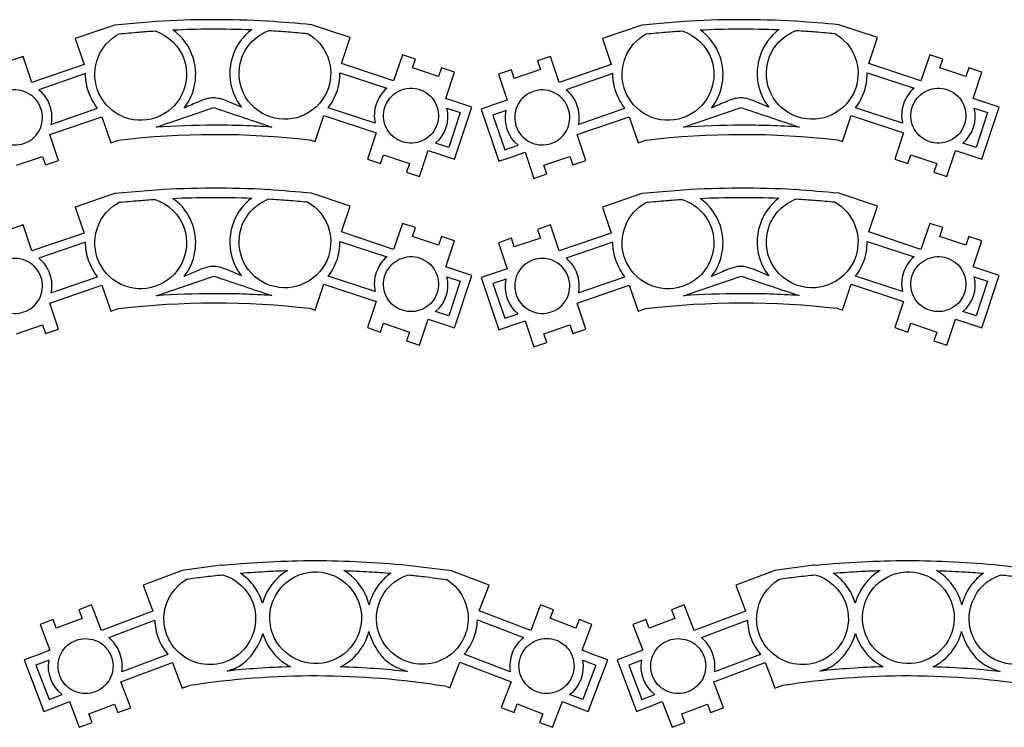
# Model space of a CAD drawing. Units: metres. Extents: x -4 to 551, y 14 to 624.
# Drawn here: x 61 to 168, y 401 to 478 of the extents above; entities that cross this region are included whole.
import ezdxf

# ---------------------------------------------------------------- set-up
doc = ezdxf.new("R2010")
doc.units = ezdxf.units.M

msp = doc.modelspace()

# ---------------------------------------------------------------- linework, layer by layer
for points in [[(60.49677, 461.833139), (63.327503, 462.800814), (63.646498, 461.864082), (65.062005, 462.342294), (64.094892, 465.172182), (69.756357, 467.104721), (70.72347, 464.274832), (71.580595, 464.564572, -0.058936), (92.362554, 464.595515), (92.940628, 464.40423), (93.897333, 467.234119), (99.568925, 465.340963), (98.622065, 462.499822), (100.037291, 462.021611), (100.356286, 462.969595), (103.187019, 462.021611), (102.87815, 461.076439), (104.293376, 460.598227), (105.240517, 463.428116), (106.655742, 462.958343), (108.070968, 462.480131), (109.984659, 468.151161), (108.559307, 468.632185), (107.144081, 469.099145), (108.09094, 471.940286), (106.675715, 472.418498), (106.356719, 471.470513), (103.525987, 472.418498), (103.834855, 473.366482), (102.41963, 473.833442), (101.472489, 471.003553), (95.801178, 472.907962), (96.748319, 475.718159), (92.541743, 477.113412, 0.001), (87.832847, 477.497129, 0.085785), (87.777628, 477.492044, 0.015066), (81.703319, 477.654942, 0.015133), (75.65721, 477.451818), (71.151892, 477.062778), (66.846016, 475.608452), (66.846016, 475.608452), (67.822694, 472.767311), (62.161229, 470.834773), (61.204524, 473.664661), (59.789298, 473.175198)], [(60.49677, 443.519059), (63.327503, 444.486734), (63.646498, 443.550002), (65.062005, 444.028214), (64.094892, 446.858102), (69.756357, 448.79064), (70.72347, 445.960752), (71.580595, 446.250492, -0.058936), (92.362554, 446.281435), (92.940628, 446.09015), (93.897333, 448.920039), (99.568925, 447.026883), (98.622065, 444.185742), (100.037291, 443.70753), (100.356286, 444.655515), (103.187019, 443.70753), (102.87815, 442.762359), (104.293376, 442.284147), (105.240517, 445.114036), (106.655742, 444.644263), (108.070968, 444.166051), (109.984659, 449.83708), (108.559307, 450.318105), (107.144081, 450.785065), (108.09094, 453.626206), (106.675715, 454.104417), (106.356719, 453.156433), (103.525987, 454.104417), (103.834855, 455.052402), (102.41963, 455.519362), (101.472489, 452.689473), (95.801178, 454.593881), (96.748319, 457.404079), (92.541743, 458.799332, 0.001), (87.832847, 459.183049, 0.085785), (87.777628, 459.177963, 0.015066), (81.703319, 459.340862, 0.015133), (75.65721, 459.137737), (71.151892, 458.748698), (66.846016, 457.294371), (66.846016, 457.294371), (67.822694, 454.453231), (62.161229, 452.520693), (61.204524, 455.350581), (59.789298, 454.861117)], [(172.182749, 417.736223), (167.358605, 418.332581, 0.024583), (157.314752, 418.826686, 0.024837), (147.374049, 418.332581, 0.099392), (147.087051, 418.354563, 0.006687), (142.888704, 417.784044), (138.652591, 416.180628), (139.719004, 413.37887), (134.127301, 411.255047), (133.060889, 414.045553), (131.665636, 413.51952), (132.024294, 412.582788), (129.22338, 411.525096), (128.874567, 412.453389), (127.479313, 411.924543), (128.53588, 409.122784), (127.140346, 408.593938), (125.744811, 408.067906), (127.868071, 402.47564), (129.263325, 403.004486), (130.668705, 403.541771), (131.725271, 400.740013), (133.130652, 401.280111), (132.771993, 402.205591), (135.562781, 403.271722), (135.921439, 402.33499), (137.316974, 402.875088), (136.25028, 405.665594), (141.841983, 407.786604), (142.479974, 406.124115), (142.908676, 404.996098), (143.755955, 405.316781, -0.077992), (171.455192, 405.235204)]]:
    msp.add_lwpolyline(points, format="xyb")
for points in [[(124.151518, 475.608452), (125.128195, 472.767311), (119.46673, 470.834773), (118.510025, 473.664661), (117.094799, 473.175198), (117.413795, 472.238465), (114.582781, 471.273602), (114.263786, 472.210335), (112.84856, 471.732123), (113.815392, 468.899421), (112.399885, 468.42121), (110.984659, 467.934559), (112.918323, 462.271968), (114.333548, 462.761432), (115.749055, 463.239644), (116.706041, 460.406942), (118.121267, 460.896406), (117.802272, 461.833139), (120.633004, 462.800814), (120.952, 461.864082), (122.367507, 462.342294), (121.400393, 465.172182), (127.061859, 467.104721), (128.028972, 464.274832), (128.886096, 464.564572, -0.058936), (149.668056, 464.595515), (150.246129, 464.40423), (151.202834, 467.234119), (156.874426, 465.340963), (155.927567, 462.499822), (157.342792, 462.021611), (157.661788, 462.969595), (160.49252, 462.021611), (160.183652, 461.076439), (161.598877, 460.598227), (162.546018, 463.428116), (163.961244, 462.958343), (165.376469, 462.480131), (167.29016, 468.151161), (165.864808, 468.632185), (164.449582, 469.099145), (165.396442, 471.940286), (163.981216, 472.418498), (163.662221, 471.470513), (160.831488, 472.418498), (161.140357, 473.366482), (159.725131, 473.833442), (158.77799, 471.003553), (153.10668, 472.907962), (154.05382, 475.718159), (149.847244, 477.113412, 0.001), (145.138348, 477.497129, 0.085785), (145.08313, 477.492044, 0.015066), (139.008821, 477.654942, 0.015133), (132.962711, 477.451818), (128.457393, 477.062778), (124.151518, 475.608452)], [(78.69723, 473.315848, -0.414146), (75.587447, 466.986574, -0.415148), (69.268019, 470.094951, -0.36832), (71.640512, 476.117607, -0.004352), (73.776113, 476.310524, -0.005285), (75.537657, 476.435477, -0.23498), (78.69723, 473.315848)], [(83.980064, 473.723735, 0.249943), (84.926923, 468.13147), (83.444185, 468.768265, 0.040299), (82.5406, 469.073045, 0.061267), (81.916721, 469.149779, 0.063234), (81.259494, 469.071327, 0.040978), (80.294493, 468.744003, -0.000466), (78.752083, 468.077292, -0.020956), (78.717202, 468.063957, 0.251324), (79.644089, 473.633718, 0.155447), (77.491292, 476.545184, -0.011132), (81.550635, 476.654274, -0.01006), (86.043126, 476.584566, 0.150635), (83.980064, 473.723735)], [(84.926923, 473.394612, -0.11269), (86.066949, 475.27102, -0.111328), (87.926999, 476.486111, -0.005111), (90.006348, 476.343221, -0.005084), (92.093349, 476.156989, -0.360646), (94.375826, 470.235601, -0.414337), (88.066524, 467.08503, -0.414185), (84.926923, 473.394612)], [(136.002731, 473.315848, -0.414146), (132.892948, 466.986574, -0.415148), (126.57352, 470.094951, -0.36832), (128.946013, 476.117607, -0.004352), (131.081615, 476.310524, -0.005285), (132.843158, 476.435477, -0.23498), (136.002731, 473.315848)], [(141.285565, 473.723735, 0.249943), (142.232425, 468.13147), (140.749687, 468.768265, 0.040299), (139.846101, 469.073045, 0.061267), (139.222222, 469.149779, 0.063234), (138.564995, 469.071327, 0.040978), (137.599994, 468.744003, -0.000466), (136.057585, 468.077292, -0.020956), (136.022704, 468.063957, 0.251324), (136.949591, 473.633718, 0.155447), (134.796794, 476.545184, -0.011132), (138.856137, 476.654274, -0.01006), (143.348627, 476.584566, 0.150635), (141.285565, 473.723735)], [(142.232425, 473.394612, -0.11269), (143.372451, 475.27102, -0.111328), (145.232501, 476.486111, -0.005111), (147.311849, 476.343221, -0.005084), (149.398851, 476.156989, -0.360646), (151.681327, 470.235601, -0.414337), (145.372026, 467.08503, -0.414185), (142.232425, 473.394612)], [(64.089775, 468.338859, -0.132628), (64.232419, 466.279653), (69.295578, 468.032048, -0.041693), (68.751391, 468.849794, -0.038876), (68.316057, 469.808812, -0.042088), (68.076393, 470.742682, -0.03848), (67.981467, 471.792626), (62.918399, 470.043043, -0.066325), (63.606621, 469.281157, -0.064288), (64.089775, 468.338859)], [(99.569608, 468.473664, 0.132628), (99.458375, 466.412522), (94.369087, 468.087522, 0.041693), (94.900744, 468.91347, 0.038876), (95.321406, 469.879014, 0.042088), (95.546805, 470.816428, 0.03848), (95.625713, 471.867698), (100.714866, 470.195508, 0.066325), (100.038339, 469.423218, 0.064288), (99.569608, 468.473664)], [(121.395276, 468.338859, -0.132628), (121.53792, 466.279653), (126.60108, 468.032048, -0.041693), (126.056893, 468.849794, -0.038876), (125.621558, 469.808812, -0.042088), (125.381895, 470.742682, -0.03848), (125.286969, 471.792626), (120.2239, 470.043043, -0.066325), (120.912123, 469.281157, -0.064288), (121.395276, 468.338859)], [(156.87511, 468.473664, 0.132628), (156.763876, 466.412522), (151.674589, 468.087522, 0.041693), (152.206245, 468.91347, 0.038876), (152.626908, 469.879014, 0.042088), (152.852306, 470.816428, 0.03848), (152.931214, 471.867698), (158.020368, 470.195508, 0.066325), (157.343841, 469.423218, 0.064288), (156.87511, 468.473664)], [(59.342302, 469.860732, 0.088924), (58.377873, 469.308712, 0.092954), (57.702197, 468.486999), (57.552683, 468.182256, 0.087529), (57.328496, 467.089799, 0.092877), (57.493435, 466.050794, 0.186269), (58.856756, 464.422003), (59.170967, 464.271084, 0.18288), (61.292942, 464.202237, 0.092851), (62.219602, 464.718322, 0.088925), (62.932654, 465.564725), (63.082168, 465.869468, 0.184249), (63.141809, 468.012175, 0.087631), (62.589709, 468.964132, 0.090656), (61.768591, 469.641287), (61.464249, 469.791886, 0.184413), (59.342302, 469.860732)], [(104.293327, 470.067739, -0.088924), (105.26606, 469.530486, -0.092954), (105.954185, 468.71917), (106.108328, 468.416741, -0.087529), (106.349144, 467.32783, -0.092877), (106.200065, 466.286431, -0.186269), (104.861734, 464.637044), (104.54986, 464.481352, -0.18288), (102.429182, 464.380162, -0.092851), (101.494761, 464.88206, -0.088925), (100.768888, 465.717494), (100.614745, 466.019922, -0.184249), (100.522444, 468.161471, -0.087631), (101.059966, 469.121734, -0.090656), (101.870665, 469.811329), (102.172676, 469.96655, -0.184413), (104.293327, 470.067739)], [(116.647804, 469.860732, 0.088924), (115.683374, 469.308712, 0.092954), (115.007698, 468.486999), (114.858184, 468.182256, 0.087529), (114.633997, 467.089799, 0.092877), (114.798936, 466.050794, 0.186269), (116.162258, 464.422003), (116.476468, 464.271084, 0.18288), (118.598443, 464.202237, 0.092851), (119.525104, 464.718322, 0.088925), (120.238156, 465.564725), (120.38767, 465.869468, 0.184249), (120.447311, 468.012175, 0.087631), (119.895211, 468.964132, 0.090656), (119.074093, 469.641287), (118.769751, 469.791886, 0.184413), (116.647804, 469.860732)], [(161.598828, 470.067739, -0.088924), (162.571562, 469.530486, -0.092954), (163.259686, 468.71917), (163.413829, 468.416741, -0.087529), (163.654645, 467.32783, -0.092877), (163.505566, 466.286431, -0.186269), (162.167235, 464.637044), (161.855362, 464.481352, -0.18288), (159.734683, 464.380162, -0.092851), (158.800262, 464.88206, -0.088925), (158.074389, 465.717494), (157.920246, 466.019922, -0.184249), (157.827945, 468.161471, -0.087631), (158.365468, 469.121734, -0.090656), (159.176167, 469.811329), (159.478177, 469.96655, -0.184413), (161.598828, 470.067739)], [(88.236149, 465.990768, 0.016629), (81.869667, 466.186885, 0.017038), (75.65721, 465.959825), (81.916721, 468.103339, 0.000592), (87.795908, 466.130197, 0.007952), (88.236149, 465.990768)], [(107.477412, 463.773363), (106.018209, 464.241633, 0.285719), (107.264267, 468.032569), (108.713988, 467.555399), (107.477412, 463.773363)], [(113.56005, 463.518545), (115.011945, 464.009006, -0.285719), (113.708236, 467.780505), (112.265959, 467.281288), (113.56005, 463.518545)], [(145.54165, 465.990768, 0.016629), (139.175169, 466.186885, 0.017038), (132.962711, 465.959825), (139.222222, 468.103339, 0.000592), (145.101409, 466.130197, 0.007952), (145.54165, 465.990768)], [(164.782914, 463.773363), (163.323711, 464.241633, 0.285719), (164.569769, 468.032569), (166.019489, 467.555399), (164.782914, 463.773363)], [(124.151518, 457.294371), (125.128195, 454.453231), (119.46673, 452.520693), (118.510025, 455.350581), (117.094799, 454.861117), (117.413795, 453.924385), (114.582781, 452.959522), (114.263786, 453.896255), (112.84856, 453.418043), (113.815392, 450.585341), (112.399885, 450.107129), (110.984659, 449.620479), (112.918323, 443.957888), (114.333548, 444.447352), (115.749055, 444.925564), (116.706041, 442.092862), (118.121267, 442.582326), (117.802272, 443.519059), (120.633004, 444.486734), (120.952, 443.550002), (122.367507, 444.028214), (121.400393, 446.858102), (127.061859, 448.79064), (128.028972, 445.960752), (128.886096, 446.250492, -0.058936), (149.668056, 446.281435), (150.246129, 446.09015), (151.202834, 448.920039), (156.874426, 447.026883), (155.927567, 444.185742), (157.342792, 443.70753), (157.661788, 444.655515), (160.49252, 443.70753), (160.183652, 442.762359), (161.598877, 442.284147), (162.546018, 445.114036), (163.961244, 444.644263), (165.376469, 444.166051), (167.29016, 449.83708), (165.864808, 450.318105), (164.449582, 450.785065), (165.396442, 453.626206), (163.981216, 454.104417), (163.662221, 453.156433), (160.831488, 454.104417), (161.140357, 455.052402), (159.725131, 455.519362), (158.77799, 452.689473), (153.10668, 454.593881), (154.05382, 457.404079), (149.847244, 458.799332, 0.001), (145.138348, 459.183049, 0.085785), (145.08313, 459.177963, 0.015066), (139.008821, 459.340862, 0.015133), (132.962711, 459.137737), (128.457393, 458.748698), (124.151518, 457.294371)], [(78.69723, 455.001768, -0.414146), (75.587447, 448.672494, -0.415148), (69.268019, 451.780871, -0.36832), (71.640512, 457.803526, -0.004352), (73.776113, 457.996443, -0.005285), (75.537657, 458.121397, -0.23498), (78.69723, 455.001768)], [(83.980064, 455.409654, 0.249943), (84.926923, 449.817389), (83.444185, 450.454185, 0.040299), (82.5406, 450.758965, 0.061267), (81.916721, 450.835699, 0.063234), (81.259494, 450.757247, 0.040978), (80.294493, 450.429922, -0.000466), (78.752083, 449.763212, -0.020956), (78.717202, 449.749877, 0.251324), (79.644089, 455.319638, 0.155447), (77.491292, 458.231104, -0.011132), (81.550635, 458.340194, -0.01006), (86.043126, 458.270486, 0.150635), (83.980064, 455.409654)], [(84.926923, 455.080532, -0.11269), (86.066949, 456.95694, -0.111328), (87.926999, 458.172031, -0.005111), (90.006348, 458.029141, -0.005084), (92.093349, 457.842909, -0.360646), (94.375826, 451.921521, -0.414337), (88.066524, 448.770949, -0.414185), (84.926923, 455.080532)], [(136.002731, 455.001768, -0.414146), (132.892948, 448.672494, -0.415148), (126.57352, 451.780871, -0.36832), (128.946013, 457.803526, -0.004352), (131.081615, 457.996443, -0.005285), (132.843158, 458.121397, -0.23498), (136.002731, 455.001768)], [(141.285565, 455.409654, 0.249943), (142.232425, 449.817389), (140.749687, 450.454185, 0.040299), (139.846101, 450.758965, 0.061267), (139.222222, 450.835699, 0.063234), (138.564995, 450.757247, 0.040978), (137.599994, 450.429922, -0.000466), (136.057585, 449.763212, -0.020956), (136.022704, 449.749877, 0.251324), (136.949591, 455.319638, 0.155447), (134.796794, 458.231104, -0.011132), (138.856137, 458.340194, -0.01006), (143.348627, 458.270486, 0.150635), (141.285565, 455.409654)], [(142.232425, 455.080532, -0.11269), (143.372451, 456.95694, -0.111328), (145.232501, 458.172031, -0.005111), (147.311849, 458.029141, -0.005084), (149.398851, 457.842909, -0.360646), (151.681327, 451.921521, -0.414337), (145.372026, 448.770949, -0.414185), (142.232425, 455.080532)], [(64.089775, 450.024779, -0.132628), (64.232419, 447.965573), (69.295578, 449.717967, -0.041693), (68.751391, 450.535714, -0.038876), (68.316057, 451.494732, -0.042088), (68.076393, 452.428601, -0.03848), (67.981467, 453.478546), (62.918399, 451.728963, -0.066325), (63.606621, 450.967076, -0.064288), (64.089775, 450.024779)], [(99.569608, 450.159584, 0.132628), (99.458375, 448.098442), (94.369087, 449.773442, 0.041693), (94.900744, 450.59939, 0.038876), (95.321406, 451.564934, 0.042088), (95.546805, 452.502348, 0.03848), (95.625713, 453.553618), (100.714866, 451.881428, 0.066325), (100.038339, 451.109138, 0.064288), (99.569608, 450.159584)], [(121.395276, 450.024779, -0.132628), (121.53792, 447.965573), (126.60108, 449.717967, -0.041693), (126.056893, 450.535714, -0.038876), (125.621558, 451.494732, -0.042088), (125.381895, 452.428601, -0.03848), (125.286969, 453.478546), (120.2239, 451.728963, -0.066325), (120.912123, 450.967076, -0.064288), (121.395276, 450.024779)], [(156.87511, 450.159584, 0.132628), (156.763876, 448.098442), (151.674589, 449.773442, 0.041693), (152.206245, 450.59939, 0.038876), (152.626908, 451.564934, 0.042088), (152.852306, 452.502348, 0.03848), (152.931214, 453.553618), (158.020368, 451.881428, 0.066325), (157.343841, 451.109138, 0.064288), (156.87511, 450.159584)], [(59.342302, 451.546652, 0.088924), (58.377873, 450.994632, 0.092954), (57.702197, 450.172918), (57.552683, 449.868175, 0.087529), (57.328496, 448.775719, 0.092877), (57.493435, 447.736714, 0.186269), (58.856756, 446.107923), (59.170967, 445.957004, 0.18288), (61.292942, 445.888156, 0.092851), (62.219602, 446.404241, 0.088925), (62.932654, 447.250645), (63.082168, 447.555388, 0.184249), (63.141809, 449.698095, 0.087631), (62.589709, 450.650052, 0.090656), (61.768591, 451.327207), (61.464249, 451.477806, 0.184413), (59.342302, 451.546652)], [(104.293327, 451.753659, -0.088924), (105.26606, 451.216406, -0.092954), (105.954185, 450.405089), (106.108328, 450.102661, -0.087529), (106.349144, 449.01375, -0.092877), (106.200065, 447.97235, -0.186269), (104.861734, 446.322964), (104.54986, 446.167272, -0.18288), (102.429182, 446.066082, -0.092851), (101.494761, 446.567979, -0.088925), (100.768888, 447.403414), (100.614745, 447.705842, -0.184249), (100.522444, 449.84739, -0.087631), (101.059966, 450.807654, -0.090656), (101.870665, 451.497249), (102.172676, 451.65247, -0.184413), (104.293327, 451.753659)], [(116.647804, 451.546652, 0.088924), (115.683374, 450.994632, 0.092954), (115.007698, 450.172918), (114.858184, 449.868175, 0.087529), (114.633997, 448.775719, 0.092877), (114.798936, 447.736714, 0.186269), (116.162258, 446.107923), (116.476468, 445.957004, 0.18288), (118.598443, 445.888156, 0.092851), (119.525104, 446.404241, 0.088925), (120.238156, 447.250645), (120.38767, 447.555388, 0.184249), (120.447311, 449.698095, 0.087631), (119.895211, 450.650052, 0.090656), (119.074093, 451.327207), (118.769751, 451.477806, 0.184413), (116.647804, 451.546652)], [(161.598828, 451.753659, -0.088924), (162.571562, 451.216406, -0.092954), (163.259686, 450.405089), (163.413829, 450.102661, -0.087529), (163.654645, 449.01375, -0.092877), (163.505566, 447.97235, -0.186269), (162.167235, 446.322964), (161.855362, 446.167272, -0.18288), (159.734683, 446.066082, -0.092851), (158.800262, 446.567979, -0.088925), (158.074389, 447.403414), (157.920246, 447.705842, -0.184249), (157.827945, 449.84739, -0.087631), (158.365468, 450.807654, -0.090656), (159.176167, 451.497249), (159.478177, 451.65247, -0.184413), (161.598828, 451.753659)], [(88.236149, 447.676688, 0.016629), (81.869667, 447.872805, 0.017038), (75.65721, 447.645745), (81.916721, 449.789259, 0.000592), (87.795908, 447.816117, 0.007952), (88.236149, 447.676688)], [(107.477412, 445.459283), (106.018209, 445.927552, 0.285719), (107.264267, 449.718489), (108.713988, 449.241319), (107.477412, 445.459283)], [(113.56005, 445.204464), (115.011945, 445.694926, -0.285719), (113.708236, 449.466425), (112.265959, 448.967208), (113.56005, 445.204464)], [(145.54165, 447.676688, 0.016629), (139.175169, 447.872805, 0.017038), (132.962711, 447.645745), (139.222222, 449.789259, 0.000592), (145.101409, 447.816117, 0.007952), (145.54165, 447.676688)], [(164.782914, 445.459283), (163.323711, 445.927552, 0.285719), (164.569769, 449.718489), (166.019489, 449.241319), (164.782914, 445.459283)], [(107.571024, 405.03548), (108.647479, 407.817548), (114.229251, 405.674033), (113.152684, 402.894779), (114.558092, 402.354681), (114.906962, 403.282974), (117.697862, 402.205591), (117.33895, 401.280111), (118.734485, 400.751265), (119.810911, 403.530519), (121.206305, 403.004486), (122.601812, 402.464388), (124.744811, 408.056653), (123.349293, 408.593938), (121.953919, 409.122784), (123.020469, 411.913291), (121.624937, 412.453389), (121.266194, 411.525096), (118.475294, 412.591227), (118.834065, 413.51952), (117.438671, 414.056805), (116.372118, 411.266299), (110.780444, 413.409813), (111.857011, 416.200319), (107.770326, 417.736223), (102.946181, 418.332581, 0.024583), (92.902328, 418.826686, 0.024837), (82.961626, 418.332581, 0.099392), (82.674627, 418.354563, 0.006687), (78.47628, 417.784044), (74.240168, 416.180628), (75.30658, 413.37887), (69.714878, 411.255047), (68.648465, 414.045553), (67.253212, 413.51952), (67.611871, 412.582788), (64.810956, 411.525096), (64.462143, 412.453389), (63.06689, 411.924543), (64.123457, 409.122784), (62.727922, 408.593938), (61.332387, 408.067906), (63.455648, 402.47564), (64.850901, 403.004486), (66.256281, 403.541771), (67.312848, 400.740013), (68.718228, 401.280111), (68.359569, 402.205591), (71.150357, 403.271722), (71.509016, 402.33499), (72.90455, 402.875088), (71.837857, 405.665594), (77.429559, 407.786604), (78.06755, 406.124115), (78.496253, 404.996098), (79.343532, 405.316781, -0.077992), (107.042769, 405.235204), (107.571024, 405.03548)], [(83.260649, 407.876621, -0.287831), (78.077677, 408.914622), (77.93787, 409.052459, -0.052854), (77.306481, 409.835981, -0.050815), (76.831513, 410.768396, -0.102063), (76.512799, 412.771259), (76.53249, 412.970983, -0.24494), (79.004564, 416.858564, -0.00509), (80.831913, 417.093538, -0.004547), (82.882018, 417.317084, -0.236269), (86.151017, 414.307163, -0.414028), (83.260649, 407.876621)], [(87.078186, 414.664415, 0.077823), (86.187005, 416.241449, 0.076395), (84.835372, 417.497117, -0.005371), (87.855543, 417.695134, -0.007873), (89.918764, 417.775605, 0.194251), (87.227556, 414.236838), (87.078186, 414.664415)], [(97.643488, 414.41687, -0.415192), (94.762768, 407.986328, -0.413691), (88.333914, 410.866851, -0.413162), (91.214436, 417.305832, -0.414145), (97.643488, 414.41687)], [(99.009064, 414.71505, 0.013291), (98.866961, 414.31271, 0.02236), (98.799719, 414.068057, 0.004326), (98.635383, 414.613705, 0.014539), (98.580389, 414.774123, 0.16748), (96.058722, 417.775605, -0.00559), (98.819757, 417.6501, -0.006552), (101.171988, 417.485865, 0.076515), (99.897862, 416.286318, 0.074146), (99.009064, 414.71505)], [(147.673072, 407.876621, -0.287831), (142.4901, 408.914622), (142.350294, 409.052459, -0.052854), (141.718905, 409.835981, -0.050815), (141.243937, 410.768396, -0.102063), (140.925223, 412.771259), (140.944914, 412.970983, -0.24494), (143.416987, 416.858564, -0.00509), (145.244336, 417.093538, -0.004547), (147.294441, 417.317084, -0.236269), (150.563441, 414.307163, -0.414028), (147.673072, 407.876621)], [(151.490609, 414.664415, 0.077823), (150.599428, 416.241449, 0.076395), (149.247796, 417.497117, -0.005371), (152.267966, 417.695134, -0.007873), (154.331187, 417.775605, 0.194251), (151.63998, 414.236838), (151.490609, 414.664415)], [(162.055911, 414.41687, -0.415192), (159.175191, 407.986328, -0.413691), (152.746337, 410.866851, -0.413162), (155.62686, 417.305832, -0.414145), (162.055911, 414.41687)], [(163.421487, 414.71505, 0.013291), (163.279384, 414.31271, 0.02236), (163.212143, 414.068057, 0.004326), (163.047807, 414.613705, 0.014539), (162.992813, 414.774123, 0.16748), (160.471145, 417.775605, -0.00559), (163.23218, 417.6501, -0.006552), (165.584411, 417.485865, 0.076515), (164.310286, 416.286318, 0.074146), (163.421487, 414.71505)], [(109.554562, 413.001926), (109.564436, 412.802202, -0.054425), (109.515344, 411.786692, -0.053487), (109.245497, 410.788087, -0.100953), (108.149154, 409.083402), (108.0096, 408.942752, -0.287067), (102.806628, 407.927255, -0.415558), (99.936063, 414.354984, -0.226917), (103.045762, 417.305832, -0.007068), (104.792767, 417.120045, -0.005027), (107.242071, 416.79949, -0.236584), (109.554562, 413.001926)], [(173.966986, 413.001926), (173.976859, 412.802202, -0.054425), (173.927768, 411.786692, -0.053487), (173.65792, 410.788087, -0.100953), (172.561577, 409.083402), (172.422024, 408.942752, -0.287067), (167.219052, 407.927255, -0.415558), (164.348487, 414.354984, -0.226917), (167.458186, 417.305832, -0.007068), (169.205191, 417.120045, -0.005027), (171.654494, 416.79949, -0.236584), (173.966986, 413.001926)], [(71.708458, 408.813353, 0.06475), (71.20972, 409.738675, 0.065968), (70.502239, 410.489908), (75.516149, 412.391503, 0.044697), (75.619685, 411.400542, 0.043134), (75.904626, 410.40833, 0.041118), (76.350668, 409.484688, 0.041962), (76.931375, 408.664264), (71.917746, 406.759856, 0.069681), (71.955808, 407.772435, 0.065961), (71.708458, 408.813353)], [(114.35879, 408.833044, 0.132628), (114.149446, 406.779547), (109.145775, 408.695207, 0.041693), (109.716194, 409.494876, 0.038876), (110.182398, 410.439273, 0.042088), (110.452219, 411.36488, 0.03848), (110.581142, 412.411194), (115.584813, 410.498347, 0.066325), (114.872246, 409.759179, 0.064288), (114.35879, 408.833044)], [(136.120882, 408.813353, 0.06475), (135.622143, 409.738675, 0.065968), (134.914663, 410.489908), (139.928573, 412.391503, 0.044697), (140.032108, 411.400542, 0.043134), (140.31705, 410.40833, 0.041118), (140.763092, 409.484688, 0.041962), (141.343799, 408.664264), (136.33017, 406.759856, 0.069681), (136.368231, 407.772435, 0.065961), (136.120882, 408.813353)], [(83.370075, 406.849872), (83.619308, 406.95114, 0.100766), (85.0819, 407.663439, 0.086609), (86.360305, 409.052459, 0.043118), (86.893031, 409.965613, 0.043491), (87.257374, 410.948428), (87.3969, 410.518038, 0.186024), (90.267577, 407.319645, 0.009334), (86.682714, 407.142639, 0.010074), (83.370075, 406.849872)], [(99.726747, 409.103093, 0.091045), (100.851615, 407.848175, 0.084168), (102.457758, 406.990522), (102.966098, 406.790799, 0.010209), (99.433931, 407.115007, 0.009685), (95.700063, 407.308393, 0.106995), (97.64428, 408.889274, 0.105702), (98.779803, 411.156591, 0.045155), (99.164504, 410.075346, 0.046146), (99.726747, 409.103093)], [(147.782499, 406.849872), (148.031731, 406.95114, 0.100766), (149.494323, 407.663439, 0.086609), (150.772729, 409.052459, 0.043118), (151.305454, 409.965613, 0.043491), (151.669798, 410.948428), (151.809323, 410.518038, 0.186024), (154.680001, 407.319645, 0.009334), (151.095138, 407.142639, 0.010074), (147.782499, 406.849872)], [(164.139171, 409.103093, 0.091045), (165.264038, 407.848175, 0.084168), (166.870182, 406.990522), (167.378521, 406.790799, 0.010209), (163.846355, 407.115007, 0.009685), (160.112487, 407.308393, 0.106995), (162.056703, 408.889274, 0.105702), (163.192227, 411.156591, 0.045155), (163.576927, 410.075346, 0.046146), (164.139171, 409.103093)], [(69.047069, 404.599463, -0.182868), (66.913963, 404.599463), (66.605094, 404.737301, -0.184268), (65.189869, 406.332278, -0.182216), (65.189869, 408.46454), (65.329394, 408.773971, -0.090804), (66.003756, 409.635841, -0.092576), (66.92409, 410.188915, -0.093671), (67.968426, 410.386295, -0.089911), (69.057196, 410.188915), (69.366064, 410.051078, -0.091831), (70.207233, 409.395822, -0.08886), (70.781571, 408.456101, -0.181041), (70.781571, 406.323839), (70.641765, 406.022847, -0.181394), (69.047069, 404.599463)], [(119.153117, 410.200168, -0.088924), (120.099139, 409.617163, -0.092954), (120.747813, 408.773971), (120.887366, 408.46454, -0.087529), (121.076009, 407.365388, -0.092877), (120.877464, 406.332278, -0.186269), (119.462042, 404.748553), (119.143103, 404.607902, -0.18288), (117.020011, 404.607902, -0.092851), (116.110573, 405.153766, -0.088925), (115.425343, 406.022847), (115.28579, 406.332278, -0.184249), (115.295664, 408.475792, -0.087631), (115.878343, 409.409345, -0.090656), (116.720988, 410.059517), (117.030053, 410.200168, -0.184413), (119.153117, 410.200168)], [(133.459493, 404.599463, -0.182868), (131.326387, 404.599463), (131.017518, 404.737301, -0.184268), (129.602292, 406.332278, -0.182216), (129.602292, 408.46454), (129.741818, 408.773971, -0.090804), (130.41618, 409.635841, -0.092576), (131.336513, 410.188915, -0.093671), (132.380849, 410.386295, -0.089911), (133.469619, 410.188915), (133.778488, 410.051078, -0.091831), (134.619656, 409.395822, -0.08886), (135.193995, 408.456101, -0.181041), (135.193995, 406.323839), (135.054188, 406.022847, -0.181394), (133.459493, 404.599463)], [(64.018046, 403.76968), (65.453272, 404.306965, -0.285719), (64.027948, 408.034204), (62.602618, 407.48848), (64.018046, 403.76968)], [(122.033584, 403.761186), (120.598357, 404.298471, 0.285719), (122.023682, 408.02571), (123.449012, 407.479986), (122.033584, 403.761186)], [(128.430469, 403.76968), (129.865696, 404.306965, -0.285719), (128.440371, 408.034204), (127.015041, 407.48848), (128.430469, 403.76968)]]:
    msp.add_lwpolyline(points, format="xyb", close=True)

doc.saveas('drawing.dxf')
